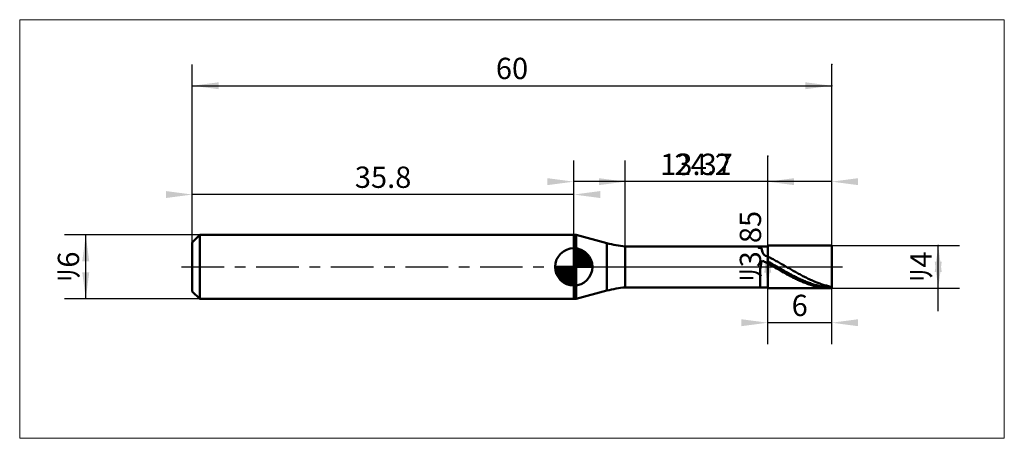
# Model space of a CAD drawing. Extents: x -16.2 to 76.2, y -16.1 to 23.2.
import ezdxf

# ---------------------------------------------------------------- set-up
doc = ezdxf.new("R2010")
doc.units = 0
doc.linetypes.add('LONGDASHDASH', pattern=[7, 4, -1, 1, -1])
for name, color, linetype, lineweight in [('1', 4, 'CONTINUOUS', 50), ('2', 7, 'CONTINUOUS', 25), ('4', 2, 'LONGDASHDASH', 25), ('CUT', 1, 'CONTINUOUS', 25), ('INFTOTAL', 9, 'CONTINUOUS', 18), ('NOCUT', 7, 'CONTINUOUS', 25), ('SK1', 4, 'CONTINUOUS', 50), ('SK2', 7, 'CONTINUOUS', 25), ('SK4', 2, 'LONGDASHDASH', 25)]:
    doc.layers.add(name, color=color, linetype=linetype, lineweight=lineweight)
doc.styles.add('Monospac821 BT', font='txt', dxfattribs={"height": 3.5})
doc.dimstyles.get("Standard").update_dxf_attribs({"dimtxt": 3.5, "dimasz": 3, "dimexe": 1, "dimexo": 0.5, "dimgap": 0.8, "dimtad": 1, "dimtoh": 1, "dimzin": 1, "dimdsep": 46, "dimtxsty": 'Monospac821 BT', "dimcen": 2.5, "dimadec": 1, "dimazin": 0, "dimtfac": 1, "dimtdec": 4, "dimtix": 1, "dimtmove": 1, "dimatfit": 3, "dimfxl": 1, "dimtolj": 1, "dimtzin": 1, "dimarcsym": 0})

# ---------------------------------------------------------------- blocks, each defined once
blk = doc.blocks.new('*D153')
at = {"layer": 'SK2'}
for p, q in [((0, 2.3), (0, 19)), ((60, 2), (60, 19)), ((0, 17), (60, 17))]:
    blk.add_line(p, q, dxfattribs=at)
at = {"layer": 'SK2', "color": 0}
for p in [(60, 17), (0, 2.3), (60, 2)]:
    blk.add_point(p, dxfattribs=at)
at = {"layer": 'SK2'}
for points in [[(0, 17), (2.478612, 17.326315), (2.478612, 16.673685)], [(60, 17), (57.521388, 16.673685), (57.521388, 17.326315)]]:
    blk.add_solid(points, dxfattribs=at)
at = {"layer": 'SK2', "insert": (30, 17), "char_height": 2, "attachment_point": 8}
blk.add_mtext('60', dxfattribs=at)
blk = doc.blocks.new('*D161')
at = {"layer": 'SK2'}
for p, q in [((0, 2.3), (0, 8.790387)), ((35.8, 3), (35.8, 8.790387)), ((35.8, 6.790387), (0, 6.790387))]:
    blk.add_line(p, q, dxfattribs=at)
at = {"layer": 'SK2', "color": 0}
for p in [(0, 6.790387), (35.8, 3), (0, 2.3)]:
    blk.add_point(p, dxfattribs=at)
at = {"layer": 'SK2'}
for points in [[(0, 6.790387), (-2.478612, 6.464071), (-2.478612, 7.116702)], [(35.8, 6.790387), (38.278612, 7.116702), (38.278612, 6.464071)]]:
    blk.add_solid(points, dxfattribs=at)
at = {"layer": 'SK2', "insert": (17.9, 6.790387), "char_height": 2, "attachment_point": 8}
blk.add_mtext('35.8', dxfattribs=at)
blk = doc.blocks.new('*D16f')
at = {"layer": 'SK2'}
for p, q in [((0.7, 3), (-12, 3)), ((-10, -3), (-10, 3)), ((0.7, -3), (-12, -3))]:
    blk.add_line(p, q, dxfattribs=at)
at = {"layer": 'SK2', "color": 0}
for p in [(-10, 3), (0.7, 3), (0.7, -3)]:
    blk.add_point(p, dxfattribs=at)
at = {"layer": 'SK2'}
for points in [[(-10, 3), (-9.673685, 0.521388), (-10.326315, 0.521388)], [(-10, -3), (-10.326315, -0.521388), (-9.673685, -0.521388)]]:
    blk.add_solid(points, dxfattribs=at)
at = {"layer": 'SK2', "insert": (-10, 0), "char_height": 2, "attachment_point": 8, "rotation": 90}
blk.add_mtext('ﾘ6', dxfattribs=at)
blk = doc.blocks.new('*D17d')
at = {"layer": '2'}
for p, q in [((60, 2), (72, 2)), ((70, -4.158416), (70, 2)), ((60, -2), (72, -2))]:
    blk.add_line(p, q, dxfattribs=at)
at = {"layer": '2', "color": 0}
for p in [(60, 2), (70, 2), (60, -2)]:
    blk.add_point(p, dxfattribs=at)
at = {"layer": '2'}
for points in [[(70, 2), (70.326315, -0.478612), (69.673685, -0.478612)], [(70, -2), (69.673685, 0.478612), (70.326315, 0.478612)]]:
    blk.add_solid(points, dxfattribs=at)
at = {"layer": '2', "insert": (70, 0), "char_height": 2, "attachment_point": 8, "rotation": 90}
blk.add_mtext('ﾘ4', dxfattribs=at)
blk = doc.blocks.new('*D18b')
at = {"layer": '2'}
for p, q in [((54, -1.925), (54, 10.39604)), ((54, 1.925), (52, 1.925)), ((54, -1.925), (52, -1.925))]:
    blk.add_line(p, q, dxfattribs=at)
at = {"layer": '2', "color": 0}
for p in [(54, 10.39604), (52, 1.925), (52, -1.925)]:
    blk.add_point(p, dxfattribs=at)
at = {"layer": '2'}
for points in [[(54, 1.925), (54.326315, -0.553612), (53.673685, -0.553612)], [(54, -1.925), (53.673685, 0.553612), (54.326315, 0.553612)]]:
    blk.add_solid(points, dxfattribs=at)
at = {"layer": '2', "insert": (54, 1.925), "char_height": 2, "attachment_point": 8, "rotation": 90}
blk.add_mtext('ﾘ3.85', dxfattribs=at)
blk = doc.blocks.new('*D199')
at = {"layer": '2'}
for p, q in [((40.63, 1.925), (40.63, 10)), ((54, 1.925), (54, 10)), ((54, 8), (40.63, 8))]:
    blk.add_line(p, q, dxfattribs=at)
at = {"layer": '2', "color": 0}
for p in [(40.63, 8), (40.63, 1.925), (54, 1.925)]:
    blk.add_point(p, dxfattribs=at)
at = {"layer": '2'}
for points in [[(40.63, 8), (38.151388, 7.673685), (38.151388, 8.326315)], [(54, 8), (56.478612, 8.326315), (56.478612, 7.673685)]]:
    blk.add_solid(points, dxfattribs=at)
at = {"layer": '2', "insert": (47.315, 8), "char_height": 2, "attachment_point": 8}
blk.add_mtext('13.37', dxfattribs=at)
blk = doc.blocks.new('*D1a7')
at = {"layer": '2'}
for p, q in [((60, 2), (60, 19)), ((35.8, 3), (35.8, 10)), ((60, 8), (35.8, 8))]:
    blk.add_line(p, q, dxfattribs=at)
at = {"layer": '2', "color": 0}
for p in [(60, 19), (35.8, 8), (35.8, 3)]:
    blk.add_point(p, dxfattribs=at)
at = {"layer": '2'}
for points in [[(35.8, 8), (33.321388, 7.673685), (33.321388, 8.326315)], [(60, 8), (62.478612, 8.326315), (62.478612, 7.673685)]]:
    blk.add_solid(points, dxfattribs=at)
at = {"layer": '2', "insert": (47.9, 8), "char_height": 2, "attachment_point": 8}
blk.add_mtext('24.2', dxfattribs=at)
blk = doc.blocks.new('*D1b5')
at = {"layer": '2'}
for p, q in [((54, -7.238525), (54, -1.925)), ((60, -7.238525), (60, -2)), ((60, -5.238525), (54, -5.238525))]:
    blk.add_line(p, q, dxfattribs=at)
at = {"layer": '2', "color": 0}
for p in [(54, -1.925), (60, -2), (54, -5.238525)]:
    blk.add_point(p, dxfattribs=at)
at = {"layer": '2'}
for points in [[(54, -5.238525), (51.521388, -5.564841), (51.521388, -4.91221)], [(60, -5.238525), (62.478612, -4.91221), (62.478612, -5.564841)]]:
    blk.add_solid(points, dxfattribs=at)
at = {"layer": '2', "insert": (57, -5.238525), "char_height": 2, "attachment_point": 8}
blk.add_mtext('6', dxfattribs=at)

msp = doc.modelspace()

# ---------------------------------------------------------------- linework, layer by layer
at = {"layer": '1'}
for p, q in [((35.8, -3), (35.8, 3)), ((35.8, 3), (35.8, -3)), ((36.031062, 3), (35.8, 3)), ((35.8, 3), (35.8, -3)), ((36.031062, -3), (36.031062, 3)), ((38.913367, 2.227689), (36.031062, 3)), ((38.913367, -2.227689), (38.913367, 2.227689)), ((54, 1.925), (40.63, 1.925)), ((40.63, 1.925), (40.63, -1.925)), ((53.334763, 1.925), (53.4, 1.732146)), ((54, -2), (54, 2)), ((60, 2), (54, 2)), ((54, 2), (54, 1.925)), ((54, 1.925), (54, -1.925)), ((60, 0), (60, 2)), ((60, -2), (60, 2)), ((53.4, 1.732146), (53.5, 1.38522)), ((53.5, 1.38522), (53.6, 1.19181)), ((53.6, 1.19181), (53.7, 1.098961)), ((53.7, 1.098961), (53.8, 1.042944)), ((53.8, 1.042944), (53.9, 0.994848)), ((53.9, 0.994848), (54, 0.946851)), ((54, 0.946851), (54, 0.976914)), ((54, 0.976914), (54.1, 0.926135)), ((54.1, 0.926135), (54.2, 0.874584)), ((53.3, -0.205738), (53.4, 0.504354)), ((53.4, 0.504354), (53.5, 0.573795)), ((53.5, 0.573795), (53.6, 0.534991)), ((53.6, 0.534991), (53.7, 0.482436)), ((53.7, 0.482436), (53.8, 0.42848)), ((53.8, 0.42848), (53.9, 0.374133)), ((53.9, 0.374133), (54, 0.319475)), ((54.1, 0.454655), (54, 0.509943)), ((54, 0.509943), (54, 0.507941)), ((54, 0.319475), (54, 0.321113)), ((54, 0.321113), (54.1, 0.264001)), ((54.2, 0.398988), (54.1, 0.454655)), ((54.1, 0.264001), (54.2, 0.206669)), ((54.2, 0.874584), (54.3, 0.822305)), ((54.3, 0.342988), (54.2, 0.398988)), ((54.2, 0.206669), (54.3, 0.149165)), ((54.3, 0.822305), (54.4, 0.76934)), ((54.4, 0.286702), (54.3, 0.342988)), ((54.3, 0.149165), (54.4, 0.091537)), ((54.4, 0.76934), (54.5, 0.715734)), ((54.5, 0.230178), (54.4, 0.286702)), ((54.4, 0.091537), (54.5, 0.033832)), ((54.5, 0.715734), (54.6, 0.661532)), ((54.6, 0.173462), (54.5, 0.230178)), ((54.5, 0.033832), (54.6, -0.023901)), ((54.6, 0.661532), (54.7, 0.606779)), ((54.7, 0.116601), (54.6, 0.173462)), ((54.7, 0.606779), (54.8, 0.55152)), ((54.8, 0.059643), (54.7, 0.116601)), ((54.8, 0.55152), (54.9, 0.495801)), ((54.9, 0.002636), (54.8, 0.059643)), ((54.9, 0.495801), (55, 0.43967)), ((55, -0.054374), (54.9, 0.002636)), ((55, 0.43967), (55.1, 0.383172)), ((55.1, 0.383172), (55.2, 0.326354)), ((55.2, 0.326354), (55.3, 0.269265)), ((55.3, 0.269265), (55.4, 0.211952)), ((55.4, 0.211952), (55.5, 0.154461)), ((55.5, 0.154461), (55.6, 0.096842)), ((55.6, 0.096842), (55.7, 0.039143)), ((55.7, 0.039143), (55.8, -0.01859)), ((60, -2), (60, 0)), ((53.3, -1.872261), (53.3, -0.205738)), ((54.6, -0.023901), (54.7, -0.081614)), ((54.7, -0.081614), (54.8, -0.139258)), ((54.8, -0.139258), (54.9, -0.196787)), ((54.9, -0.196787), (55, -0.254152)), ((55.1, -0.111339), (55, -0.054374)), ((55, -0.254152), (55.1, -0.311305)), ((55.2, -0.16821), (55.1, -0.111339)), ((55.1, -0.311305), (55.2, -0.368199)), ((55.3, -0.224942), (55.2, -0.16821)), ((55.2, -0.368199), (55.3, -0.424786)), ((55.4, -0.281486), (55.3, -0.224942)), ((55.3, -0.424786), (55.4, -0.481019)), ((55.5, -0.337796), (55.4, -0.281486)), ((55.4, -0.481019), (55.5, -0.536851)), ((55.6, -0.393824), (55.5, -0.337796)), ((55.5, -0.536851), (55.6, -0.592236)), ((55.7, -0.449524), (55.6, -0.393824)), ((55.6, -0.592236), (55.7, -0.647127)), ((55.8, -0.504849), (55.7, -0.449524)), ((55.7, -0.647127), (55.8, -0.701479)), ((55.8, -0.01859), (55.9, -0.076306)), ((55.9, -0.559754), (55.8, -0.504849)), ((55.8, -0.701479), (55.9, -0.755247)), ((55.9, -0.076306), (56, -0.13396)), ((56, -0.614192), (55.9, -0.559754)), ((55.9, -0.755247), (56, -0.808385)), ((56, -0.13396), (56.1, -0.191501)), ((56.1, -0.668118), (56, -0.614192)), ((56, -0.808385), (56.1, -0.86085)), ((56.1, -0.191501), (56.2, -0.248883)), ((56.2, -0.721488), (56.1, -0.668118)), ((56.1, -0.86085), (56.2, -0.912597)), ((56.2, -0.248883), (56.3, -0.306058)), ((56.3, -0.774257), (56.2, -0.721488)), ((56.2, -0.912597), (56.3, -0.963584)), ((56.3, -0.306058), (56.4, -0.362977)), ((56.4, -0.82638), (56.3, -0.774257)), ((56.4, -0.362977), (56.5, -0.419594)), ((56.5, -0.877815), (56.4, -0.82638)), ((56.5, -0.419594), (56.6, -0.475862)), ((56.6, -0.928518), (56.5, -0.877815)), ((56.6, -0.475862), (56.7, -0.531733)), ((56.7, -0.531733), (56.8, -0.587161)), ((56.8, -0.587161), (56.9, -0.642099)), ((56.9, -0.642099), (57, -0.696503)), ((57, -0.696503), (57.1, -0.750326)), ((57.1, -0.750326), (57.2, -0.803524)), ((57.2, -0.803524), (57.3, -0.856052)), ((57.3, -0.856052), (57.4, -0.907867)), ((57.4, -0.907867), (57.5, -0.958926)), ((56.3, -0.963584), (56.4, -1.013767)), ((56.4, -1.013767), (56.5, -1.063107)), ((56.5, -1.063107), (56.6, -1.11156)), ((56.7, -0.978448), (56.6, -0.928518)), ((56.6, -1.11156), (56.7, -1.159087)), ((56.8, -1.027562), (56.7, -0.978448)), ((56.7, -1.159087), (56.8, -1.205648)), ((56.9, -1.07582), (56.8, -1.027562)), ((56.8, -1.205648), (56.9, -1.251205)), ((57, -1.123181), (56.9, -1.07582)), ((56.9, -1.251205), (57, -1.295719)), ((57.1, -1.169607), (57, -1.123181)), ((57, -1.295719), (57.1, -1.339153)), ((57.2, -1.215058), (57.1, -1.169607)), ((57.1, -1.339153), (57.2, -1.381471)), ((57.3, -1.259497), (57.2, -1.215058)), ((57.2, -1.381471), (57.3, -1.422639)), ((57.4, -1.302886), (57.3, -1.259497)), ((57.3, -1.422639), (57.4, -1.46262)), ((57.5, -1.345189), (57.4, -1.302886)), ((57.4, -1.46262), (57.5, -1.501383)), ((57.5, -0.958926), (57.6, -1.009185)), ((57.6, -1.386372), (57.5, -1.345189)), ((57.5, -1.501383), (57.6, -1.538895)), ((57.6, -1.009185), (57.7, -1.058604)), ((57.7, -1.426399), (57.6, -1.386372)), ((57.6, -1.538895), (57.7, -1.575125)), ((57.7, -1.058604), (57.8, -1.10714)), ((57.8, -1.465237), (57.7, -1.426399)), ((57.7, -1.575125), (57.8, -1.610042)), ((57.8, -1.10714), (57.9, -1.154754)), ((57.9, -1.502855), (57.8, -1.465237)), ((57.8, -1.610042), (57.9, -1.643618)), ((57.9, -1.154754), (58, -1.201406)), ((58, -1.539221), (57.9, -1.502855)), ((57.9, -1.643618), (58, -1.675824)), ((58, -1.201406), (58.1, -1.247057)), ((58.1, -1.574303), (58, -1.539221)), ((58, -1.675824), (58.1, -1.706633)), ((58.1, -1.247057), (58.2, -1.291668)), ((58.2, -1.608074), (58.1, -1.574303)), ((58.1, -1.706633), (58.2, -1.736021)), ((58.2, -1.291668), (58.3, -1.335203)), ((58.3, -1.640505), (58.2, -1.608074)), ((58.2, -1.736021), (58.3, -1.763961)), ((58.3, -1.335203), (58.4, -1.377626)), ((58.4, -1.671569), (58.3, -1.640505)), ((58.3, -1.763961), (58.4, -1.790432)), ((58.4, -1.377626), (58.5, -1.4189)), ((58.5, -1.701241), (58.4, -1.671569)), ((58.4, -1.790432), (58.5, -1.815411)), ((58.5, -1.4189), (58.6, -1.458993)), ((58.6, -1.729494), (58.5, -1.701241)), ((58.5, -1.815411), (58.6, -1.838878)), ((58.6, -1.458993), (58.7, -1.497869)), ((58.7, -1.756307), (58.6, -1.729494)), ((58.6, -1.838878), (58.7, -1.860812)), ((58.7, -1.497869), (58.8, -1.535498)), ((58.8, -1.781656), (58.7, -1.756307)), ((58.8, -1.535498), (58.9, -1.571846)), ((58.9, -1.80552), (58.8, -1.781656)), ((58.9, -1.571846), (59, -1.606886)), ((59, -1.82788), (58.9, -1.80552)), ((59, -1.606886), (59.1, -1.640586)), ((59.1, -1.848716), (59, -1.82788)), ((59.1, -1.640586), (59.2, -1.672919)), ((59.2, -1.672919), (59.3, -1.703858)), ((59.3, -1.703858), (59.4, -1.733377)), ((59.4, -1.733377), (59.5, -1.761452)), ((59.5, -1.761452), (59.6, -1.788059)), ((59.6, -1.788059), (59.7, -1.813176)), ((59.7, -1.813176), (59.8, -1.836783)), ((59.8, -1.836783), (59.9, -1.858858)), ((36.031062, -3), (38.913367, -2.227689)), ((40.63, -1.925), (54, -1.925)), ((53.334763, -1.925), (53.3, -1.872261)), ((54, -1.925), (54, -2)), ((54, -2), (60, -2)), ((58.7, -1.860812), (58.8, -1.881195)), ((58.8, -1.881195), (58.9, -1.900011)), ((58.9, -1.900011), (59, -1.917244)), ((59, -1.917244), (59.1, -1.932879)), ((59.2, -1.868013), (59.1, -1.848716)), ((59.1, -1.932879), (59.2, -1.946903)), ((59.3, -1.885752), (59.2, -1.868013)), ((59.2, -1.946903), (59.3, -1.959305)), ((59.4, -1.901921), (59.3, -1.885752)), ((59.3, -1.959305), (59.4, -1.970075)), ((59.5, -1.916504), (59.4, -1.901921)), ((59.4, -1.970075), (59.5, -1.979203)), ((59.6, -1.92949), (59.5, -1.916504)), ((59.5, -1.979203), (59.6, -1.986681)), ((59.7, -1.940869), (59.6, -1.92949)), ((59.6, -1.986681), (59.7, -1.992505)), ((59.8, -1.950631), (59.7, -1.940869)), ((59.7, -1.992505), (59.8, -1.996668)), ((59.9, -1.958767), (59.8, -1.950631)), ((59.8, -1.996668), (59.9, -1.999167)), ((59.9, -1.858858), (60, -1.879385)), ((60, -1.96527), (59.9, -1.958767)), ((59.9, -1.999167), (60, -2)), ((35.8, -3), (36.031062, -3))]:
    msp.add_line(p, q, dxfattribs=at)
for centre, start, end in [((41.501557, 11.886947), 255, 265), ((41.501557, -11.886947), 95, 105)]:
    msp.add_arc(centre, 10, start, end, dxfattribs=at)
at = {"layer": '4'}
msp.add_line((35.8, 0), (60, 0), dxfattribs=at)
at = {"layer": 'CUT'}
for p, q in [((60, 2), (54, 2)), ((54, 2), (54, 0)), ((60, 0), (60, 2)), ((54, 0), (60, 0))]:
    msp.add_line(p, q, dxfattribs=at)
at = {"layer": 'INFTOTAL'}
for p, q in [((-16.2, 23.2), (76.2, 23.2)), ((-16.2, -16.086947), (-16.2, 23.2)), ((76.2, 23.2), (76.2, -16.086947)), ((76.2, -16.086947), (-16.2, -16.086947))]:
    msp.add_line(p, q, dxfattribs=at)
at = {"layer": 'NOCUT'}
for p, q in [((36.031062, 3), (35.8, 3)), ((35.8, 3), (35.8, 0)), ((38.913367, 2.227689), (36.031062, 3)), ((54, 1.925), (40.63, 1.925)), ((54, 0), (54, 1.925)), ((35.8, 0), (54, 0))]:
    msp.add_line(p, q, dxfattribs=at)
msp.add_arc((41.501557, 11.886947), 10, 255, 265, dxfattribs=at)
at = {"layer": 'SK1'}
for p, q in [((0.7, 3), (0, 2.3)), ((35.8, 3), (0.7, 3)), ((0.7, 3), (0.7, -3)), ((0, 2.3), (0, -2.3)), ((35.8, 0), (35.8, 1.75)), ((35.8, 1.70452), (35.8441, 1.74861)), ((35.8, 1.45703), (36.071, 1.72802)), ((35.8, 1.70452), (37.5045, 0)), ((35.8, 1.20954), (36.2742, 1.6837)), ((35.8, 0.962054), (36.4588, 1.62082)), ((35.8, 0.714566), (36.6271, 1.54167)), ((35.8, 1.45703), (37.257, 0)), ((35.8, 0.467079), (36.781, 1.44812)), ((35.8, 0.219592), (36.9226, 1.34216)), ((35.8, 1.20954), (37.0095, 0)), ((35.8, 0.962054), (36.7621, 0)), ((35.8279, 0), (37.0508, 1.22288)), ((36.0154, 1.73657), (37.5366, 0.215434)), ((36.0754, 0), (37.167, 1.09157)), ((36.3229, 0), (37.2707, 0.947822)), ((36.3328, 1.66666), (37.4667, 0.532833)), ((36.8401, 1.40688), (37.2069, 1.0401)), ((35.8, 0), (34.05, 0)), ((34.0514, -0.044098), (34.0955, 0)), ((34.072, -0.270991), (34.343, 0)), ((34.1163, -0.474162), (34.5905, 0)), ((34.1792, -0.658762), (34.8379, 0)), ((34.2583, -0.827105), (35.0854, 0)), ((34.2872, 0), (35.8, -1.51282)), ((34.3519, -0.981039), (35.3329, 0)), ((34.4578, -1.12257), (35.5804, 0)), ((34.5347, 0), (35.8, -1.26533)), ((34.7822, 0), (35.8, -1.01785)), ((35.0296, 0), (35.8, -0.770358)), ((35.2771, 0), (35.8, -0.522871)), ((35.5246, 0), (35.8, -0.275383)), ((35.7721, 0), (35.8, -0.027896)), ((35.8, 0.714566), (36.5146, 0)), ((35.8, 0.467079), (36.2671, 0)), ((35.8, 0.219592), (36.0196, 0)), ((35.8, 0), (37.55, 0)), ((35.8, -1.75), (35.8, 0)), ((36.5704, 0), (37.3605, 0.790145)), ((36.8178, 0), (37.4364, 0.618517)), ((37.0653, 0), (37.496, 0.430696)), ((37.3128, 0), (37.5356, 0.222827)), ((34.0503, -0.010642), (35.7894, -1.74967)), ((34.0736, -0.281429), (35.5186, -1.72637)), ((34.1639, -0.619147), (35.1809, -1.63613)), ((34.5771, -1.25077), (35.8, -0.027896)), ((34.7084, -1.36695), (35.8, -0.275383)), ((34.8522, -1.47069), (35.8, -0.522871)), ((35.0099, -1.5605), (35.8, -0.770358)), ((35.1815, -1.63636), (35.8, -1.01785)), ((35.3693, -1.69603), (35.8, -1.26533)), ((35.5772, -1.73565), (35.8, -1.51282)), ((0.7, -3), (0, -2.3)), ((35.8, -3), (0.7, -3))]:
    msp.add_line(p, q, dxfattribs=at)
for start, end in [(90, 180), (0, 90), (180, 270), (270, 0)]:
    msp.add_arc((35.8, 0), 1.75, start, end, dxfattribs=at)
at = {"layer": 'SK4'}
msp.add_line((-1, 0), (61, 0), dxfattribs=at)

# ---------------------------------------------------------------- dimensions: what is measured, and where the dimension line sits
at = {"layer": '2'}
for base, p1, p2, picture, middle in [((35.8, 8), (60, 19), (35.8, 3), '*D1a7', (47.9, 8)), ((40.63, 8), (54, 1.925), (40.63, 1.925), '*D199', (47.315, 8)), ((54, -5.238525), (60, -2), (54, -1.925), '*D1b5', (57, -5.238525))]:
    dim = msp.add_linear_dim(base=base, p1=p1, p2=p2, dimstyle='STANDARD', dxfattribs=at)
    dim.commit()
    dim.dimension.update_dxf_attribs({"geometry": picture, "text_midpoint": middle, "dimtype": 160})
for base, p1, p2, picture, middle in [((54, 10.39604), (52, -1.925), (52, 1.925), '*D18b', (54, 1.925)), ((70, 2), (60, -2), (60, 2), '*D17d', (70, 0))]:
    dim = msp.add_linear_dim(base=base, p1=p1, p2=p2, angle=270, text='%%c<>', dimstyle='STANDARD', dxfattribs=at)
    dim.commit()
    dim.dimension.update_dxf_attribs({"geometry": picture, "text_midpoint": middle, "dimtype": 160})
at = {"layer": 'SK2'}
for base, p1, p2, picture, middle in [((60, 17), (0, 2.3), (60, 2), '*D153', (30, 17)), ((0, 6.790387), (35.8, 3), (0, 2.3), '*D161', (17.9, 6.790387))]:
    dim = msp.add_linear_dim(base=base, p1=p1, p2=p2, dimstyle='STANDARD', dxfattribs=at)
    dim.commit()
    dim.dimension.update_dxf_attribs({"geometry": picture, "text_midpoint": middle, "dimtype": 160})
dim = msp.add_linear_dim(base=(-10, 3), p1=(0.7, -3), p2=(0.7, 3), angle=270, text='%%c<>', dimstyle='STANDARD', dxfattribs=at)
dim.commit()
dim.dimension.update_dxf_attribs({"geometry": '*D16f', "text_midpoint": (-10, 0), "dimtype": 160})

doc.saveas('drawing.dxf')
